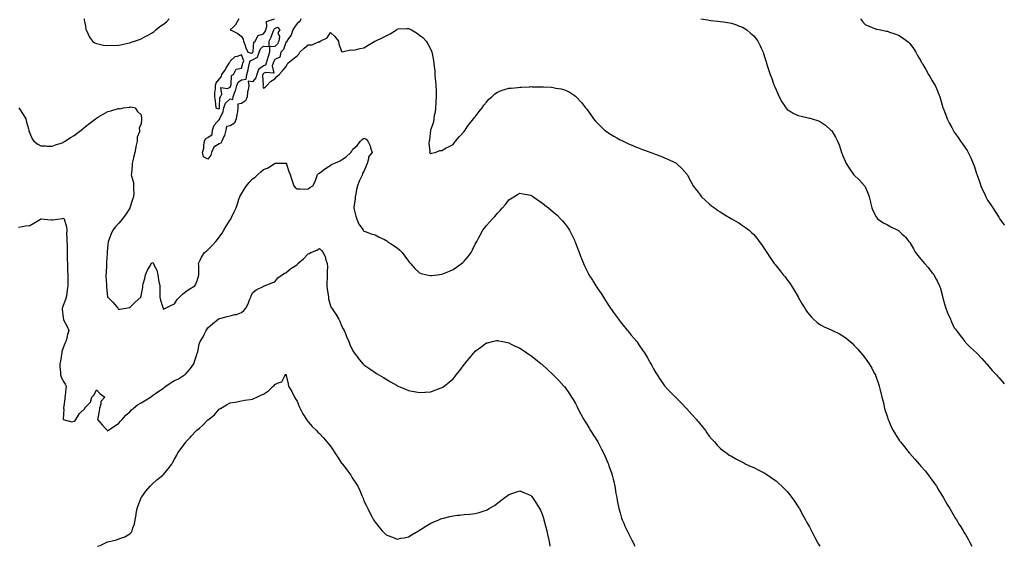
# Model space of a CAD drawing. Units: inches. Extents: x 992243 to 994883, y 7361258 to 7363898.
# Drawn here: x 993999 to 994883, y 7361258 to 7361731 of the extents above; entities that cross this region are included whole.
import ezdxf

# ---------------------------------------------------------------- set-up
doc = ezdxf.new("R2010")
doc.units = ezdxf.units.IN
doc.header["$MEASUREMENT"] = 0
doc.layers.add('Contour_99227361', color=7, linetype='Continuous', true_color=0x8c856e)

msp = doc.modelspace()

# ---------------------------------------------------------------- linework, layer by layer
at = {"layer": 'Contour_99227361'}
for points in [[(994056.8, 7361731.92, 3275), (994057.01, 7361730.88, 3275), (994058.05, 7361725.38, 3275), (994058.53, 7361722.4, 3275), (994058.64, 7361721.92, 3275), (994059.3, 7361720.67, 3275), (994061.59, 7361715.46, 3275), (994064.38, 7361711.92, 3275), (994066.5, 7361710.37, 3275), (994068.05, 7361709.65, 3275), (994070.75, 7361709.23, 3275), (994074.32, 7361708.19, 3275), (994078.05, 7361707.75, 3275), (994081.89, 7361708.08, 3275), (994084.11, 7361707.98, 3275), (994088.05, 7361708.25, 3275), (994091.04, 7361708.93, 3275), (994096.09, 7361709.95, 3275), (994098.05, 7361710.39, 3275), (994099.15, 7361710.81, 3275), (994102.24, 7361711.92, 3275), (994106.59, 7361713.37, 3275), (994108.05, 7361713.92, 3275), (994112.27, 7361716.14, 3275), (994113.28, 7361716.68, 3275), (994118.05, 7361719.16, 3275), (994119.63, 7361720.34, 3275), (994121.36, 7361721.92, 3275), (994124.99, 7361724.98, 3275), (994128.05, 7361726.95, 3275), (994130.91, 7361729.06, 3275), (994133.32, 7361731.92, 3275)], [(994195.89, 7361731.92, 3275), (994193.18, 7361727.05, 3275), (994193.1, 7361726.87, 3275), (994190.55, 7361724.42, 3275), (994188.05, 7361721.99, 3275), (994188.02, 7361721.95, 3275), (994188.02, 7361721.92, 3275), (994188.02, 7361721.89, 3275), (994188.15, 7361721.82, 3275), (994194.78, 7361718.65, 3275), (994198.05, 7361716.01, 3275), (994199.69, 7361713.57, 3275), (994200, 7361711.92, 3275), (994201.1, 7361708.87, 3275), (994202.03, 7361705.9, 3275), (994203.71, 7361701.92, 3275), (994207.26, 7361701.13, 3275), (994208.05, 7361701.53, 3275), (994208.3, 7361701.67, 3275), (994208.39, 7361701.92, 3275), (994208.6, 7361702.47, 3275), (994209.1, 7361710.87, 3275), (994210.34, 7361711.92, 3275), (994213.22, 7361716.75, 3275), (994218.05, 7361718.23, 3275), (994219.36, 7361720.61, 3275), (994219.89, 7361721.92, 3275), (994221.01, 7361724.88, 3275), (994220.65, 7361729.32, 3275), (994227.65, 7361731.92, 3275)], [(994251.44, 7361731.92, 3275), (994250.63, 7361729.34, 3275), (994248.05, 7361727.56, 3275), (994245.66, 7361724.32, 3275), (994244.22, 7361721.92, 3275), (994242.74, 7361717.23, 3275), (994240.36, 7361714.23, 3275), (994238.81, 7361711.92, 3275), (994238.87, 7361711.1, 3275), (994238.05, 7361710.67, 3275), (994235.8, 7361704.16, 3275), (994233.42, 7361701.92, 3275), (994232.5, 7361697.46, 3275), (994228.05, 7361695.35, 3275), (994227.03, 7361692.93, 3275), (994226.73, 7361691.92, 3275), (994225.74, 7361689.61, 3275), (994227.05, 7361682.92, 3275), (994219.83, 7361683.7, 3275), (994218.05, 7361682.81, 3275), (994217.52, 7361682.45, 3275), (994217.35, 7361681.92, 3275), (994217.08, 7361680.95, 3275), (994217.75, 7361672.23, 3275), (994217.51, 7361671.92, 3275), (994217.35, 7361671.21, 3275), (994218.05, 7361669.49, 3275), (994219.42, 7361670.56, 3275), (994220.78, 7361671.92, 3275), (994224.34, 7361675.63, 3275), (994228.05, 7361678.08, 3275), (994229.93, 7361680.03, 3275), (994232.08, 7361681.92, 3275), (994234.96, 7361685.01, 3275), (994238.05, 7361688.73, 3275), (994239.13, 7361690.83, 3275), (994239.65, 7361691.92, 3275), (994244.24, 7361695.73, 3275), (994248.05, 7361698.63, 3275), (994249.74, 7361700.23, 3275), (994250.53, 7361701.92, 3275), (994254.52, 7361705.44, 3275), (994258.05, 7361708.62, 3275), (994261.59, 7361708.38, 3275), (994267.41, 7361711.28, 3275), (994268.05, 7361711.09, 3275), (994268.68, 7361711.28, 3275), (994268.93, 7361711.92, 3275), (994275.09, 7361714.88, 3275), (994278.05, 7361719.44, 3275), (994282, 7361715.87, 3275), (994285.34, 7361711.92, 3275), (994285.41, 7361709.28, 3275), (994288.05, 7361702.6, 3275), (994288.43, 7361702.3, 3275), (994295.89, 7361704.08, 3275), (994298.05, 7361703.62, 3275), (994300.13, 7361704, 3275), (994304.73, 7361705.24, 3275), (994308.05, 7361705.74, 3275), (994311.93, 7361708.05, 3275), (994317.86, 7361711.74, 3275), (994318.05, 7361711.85, 3275), (994318.09, 7361711.88, 3275), (994318.16, 7361711.92, 3275), (994324.99, 7361714.98, 3275), (994328.05, 7361716.51, 3275), (994331.7, 7361718.27, 3275), (994337.19, 7361721.92, 3275), (994337.69, 7361722.28, 3275), (994338.05, 7361722.66, 3275), (994338.86, 7361722.73, 3275), (994346.93, 7361723.04, 3275), (994348.05, 7361723.14, 3275), (994348.99, 7361722.86, 3275), (994350.88, 7361721.92, 3275), (994355.38, 7361719.25, 3275), (994358.05, 7361717.31, 3275), (994361.09, 7361714.95, 3275), (994363.99, 7361711.92, 3275), (994365.44, 7361709.32, 3275), (994368.05, 7361704.4, 3275), (994368.84, 7361702.71, 3275), (994369.17, 7361701.92, 3275), (994369.4, 7361700.57, 3275), (994370.54, 7361694.41, 3275), (994370.95, 7361691.92, 3275), (994371.22, 7361688.75, 3275), (994371.6, 7361685.47, 3275), (994371.87, 7361681.92, 3275), (994372.18, 7361677.79, 3275), (994372.4, 7361676.26, 3275), (994372.67, 7361671.92, 3275), (994372.84, 7361667.14, 3275), (994372.86, 7361666.73, 3275), (994373.05, 7361661.92, 3275), (994372.76, 7361657.21, 3275), (994372.7, 7361656.57, 3275), (994372.4, 7361651.92, 3275), (994371.95, 7361648.02, 3275), (994371.23, 7361645.1, 3275), (994370.77, 7361641.92, 3275), (994370.56, 7361639.41, 3275), (994368.05, 7361632.38, 3275), (994367.97, 7361632, 3275), (994367.94, 7361631.92, 3275), (994367.9, 7361631.77, 3275), (994367.03, 7361622.94, 3275), (994366.51, 7361621.92, 3275), (994366.3, 7361620.17, 3275), (994367.2, 7361612.77, 3275), (994367.04, 7361611.92, 3275), (994367.43, 7361611.31, 3275), (994368.05, 7361610.86, 3275), (994368.84, 7361611.13, 3275), (994372.18, 7361611.92, 3275), (994376.27, 7361613.7, 3275), (994378.05, 7361613.42, 3275), (994382.02, 7361615.89, 3275), (994383.26, 7361616.71, 3275), (994388.05, 7361619.08, 3275), (994389.27, 7361620.7, 3275), (994390.25, 7361621.92, 3275), (994393.75, 7361626.22, 3275), (994398.05, 7361630.62, 3275), (994398.53, 7361631.44, 3275), (994398.85, 7361631.92, 3275), (994400.88, 7361634.75, 3275), (994402.66, 7361637.31, 3275), (994406.46, 7361641.92, 3275), (994407.16, 7361642.81, 3275), (994408.05, 7361643.73, 3275), (994411.48, 7361648.49, 3275), (994414.17, 7361651.92, 3275), (994415.79, 7361654.18, 3275), (994418.05, 7361657.07, 3275), (994420.35, 7361659.62, 3275), (994422.85, 7361661.92, 3275), (994425.64, 7361664.33, 3275), (994428.05, 7361666.02, 3275), (994432.31, 7361667.66, 3275), (994434.39, 7361668.26, 3275), (994438.05, 7361669.47, 3275), (994440.3, 7361669.68, 3275), (994446.38, 7361670.25, 3275), (994448.05, 7361670.41, 3275), (994449.54, 7361670.43, 3275), (994457.03, 7361670.9, 3275), (994458.05, 7361670.92, 3275), (994459.1, 7361670.86, 3275), (994467.01, 7361670.88, 3275), (994468.05, 7361670.82, 3275), (994469.3, 7361670.67, 3275), (994476.56, 7361670.43, 3275), (994478.05, 7361670.22, 3275), (994480.27, 7361669.7, 3275), (994485.09, 7361668.96, 3275), (994488.05, 7361668.12, 3275), (994492.27, 7361666.14, 3275), (994496.71, 7361663.26, 3275), (994498.05, 7361662.45, 3275), (994498.34, 7361662.21, 3275), (994498.63, 7361661.92, 3275), (994503.08, 7361656.95, 3275), (994503.28, 7361656.68, 3275), (994507.11, 7361651.92, 3275), (994507.53, 7361651.41, 3275), (994508.05, 7361650.67, 3275), (994511.65, 7361645.53, 3275), (994514.04, 7361641.92, 3275), (994516.03, 7361639.9, 3275), (994518.05, 7361637.74, 3275), (994521, 7361634.87, 3275), (994524.14, 7361631.92, 3275), (994526.42, 7361630.29, 3275), (994528.05, 7361629.12, 3275), (994532.51, 7361626.38, 3275), (994535.02, 7361624.95, 3275), (994538.05, 7361623.18, 3275), (994538.89, 7361622.76, 3275), (994540.72, 7361621.92, 3275), (994545.73, 7361619.6, 3275), (994548.05, 7361618.54, 3275), (994552.75, 7361616.61, 3275), (994553.71, 7361616.26, 3275), (994558.05, 7361614.59, 3275), (994559.97, 7361613.84, 3275), (994565.72, 7361611.92, 3275), (994567.38, 7361611.25, 3275), (994568.05, 7361611.01, 3275), (994569.57, 7361610.4, 3275), (994574.51, 7361608.39, 3275), (994578.05, 7361607.02, 3275), (994581.6, 7361605.47, 3275), (994587.22, 7361602.75, 3275), (994588.05, 7361602.37, 3275), (994588.34, 7361602.21, 3275), (994588.79, 7361601.92, 3275), (994593.42, 7361597.29, 3275), (994598.05, 7361592.22, 3275), (994598.18, 7361592.05, 3275), (994598.26, 7361591.92, 3275), (994598.52, 7361591.45, 3275), (994601.71, 7361585.59, 3275), (994603.76, 7361581.92, 3275), (994605.59, 7361579.46, 3275), (994608.05, 7361576.2, 3275), (994609.82, 7361573.69, 3275), (994611.17, 7361571.92, 3275), (994614.78, 7361568.65, 3275), (994618.05, 7361565.72, 3275), (994620.11, 7361563.98, 3275), (994622.7, 7361561.92, 3275), (994625.92, 7361559.79, 3275), (994628.05, 7361558.33, 3275), (994632.05, 7361555.92, 3275), (994637.09, 7361552.87, 3275), (994638.05, 7361552.3, 3275), (994638.3, 7361552.17, 3275), (994638.75, 7361551.92, 3275), (994644.67, 7361548.54, 3275), (994648.05, 7361546.3, 3275), (994650.64, 7361544.5, 3275), (994653.79, 7361541.92, 3275), (994656.09, 7361539.95, 3275), (994658.05, 7361537.99, 3275), (994660.89, 7361534.76, 3275), (994663.01, 7361531.92, 3275), (994665.16, 7361529.03, 3275), (994668.05, 7361524.57, 3275), (994669.09, 7361522.96, 3275), (994669.67, 7361521.92, 3275), (994673.13, 7361516.99, 3275), (994673.4, 7361516.57, 3275), (994676.47, 7361511.92, 3275), (994677.14, 7361511.02, 3275), (994678.05, 7361509.83, 3275), (994681.65, 7361505.52, 3275), (994684.51, 7361501.92, 3275), (994686.12, 7361499.98, 3275), (994688.05, 7361497.43, 3275), (994690.41, 7361494.28, 3275), (994691.9, 7361491.92, 3275), (994694.3, 7361488.17, 3275), (994697.91, 7361482.05, 3275), (994698.01, 7361481.89, 3275), (994698.05, 7361481.82, 3275), (994701.62, 7361475.49, 3275), (994703.77, 7361471.92, 3275), (994705.45, 7361469.33, 3275), (994708.05, 7361465.85, 3275), (994709.84, 7361463.71, 3275), (994711.77, 7361461.92, 3275), (994715.09, 7361458.96, 3275), (994718.05, 7361456.87, 3275), (994721.34, 7361455.21, 3275), (994727.47, 7361452.49, 3275), (994728.05, 7361452.23, 3275), (994728.26, 7361452.13, 3275), (994728.74, 7361451.92, 3275), (994734.92, 7361448.8, 3275), (994738.05, 7361447.05, 3275), (994741.03, 7361444.9, 3275), (994744.69, 7361441.92, 3275), (994746.49, 7361440.36, 3275), (994748.05, 7361438.81, 3275), (994751.38, 7361435.25, 3275), (994754.19, 7361431.92, 3275), (994755.88, 7361429.75, 3275), (994758.05, 7361426.9, 3275), (994760.24, 7361424.11, 3275), (994761.8, 7361421.92, 3275), (994764.09, 7361417.96, 3275), (994766.29, 7361413.68, 3275), (994767.23, 7361411.92, 3275), (994767.48, 7361411.35, 3275), (994768.05, 7361409.86, 3275), (994770.13, 7361404, 3275), (994770.74, 7361401.92, 3275), (994771.62, 7361398.35, 3275), (994772.23, 7361396.1, 3275), (994773.18, 7361391.92, 3275), (994774.13, 7361388.01, 3275), (994774.78, 7361385.19, 3275), (994775.55, 7361381.92, 3275), (994776.15, 7361380.02, 3275), (994778.05, 7361374.01, 3275), (994778.56, 7361372.43, 3275), (994778.74, 7361371.92, 3275), (994779.31, 7361370.66, 3275), (994781.57, 7361365.43, 3275), (994783.28, 7361361.92, 3275), (994785.07, 7361358.94, 3275), (994788.05, 7361354.28, 3275), (994789.03, 7361352.89, 3275), (994789.74, 7361351.92, 3275), (994793.4, 7361347.28, 3275), (994796.38, 7361343.59, 3275), (994797.73, 7361341.92, 3275), (994797.86, 7361341.74, 3275), (994798.05, 7361341.51, 3275), (994802.53, 7361336.4, 3275), (994806.5, 7361331.92, 3275), (994807.21, 7361331.08, 3275), (994808.05, 7361330.05, 3275), (994811.81, 7361325.67, 3275), (994814.9, 7361321.92, 3275), (994816.26, 7361320.14, 3275), (994818.05, 7361317.68, 3275), (994820.42, 7361314.29, 3275), (994822.01, 7361311.92, 3275), (994824.36, 7361308.23, 3275), (994828.05, 7361302.19, 3275), (994828.15, 7361302.02, 3275), (994828.21, 7361301.92, 3275), (994828.42, 7361301.55, 3275), (994831.82, 7361295.69, 3275), (994833.99, 7361291.92, 3275), (994835.51, 7361289.38, 3275), (994838.05, 7361285.11, 3275), (994839.23, 7361283.1, 3275), (994839.93, 7361281.92, 3275), (994842.89, 7361277.08, 3275), (994843.01, 7361276.88, 3275), (994845.98, 7361271.92, 3275), (994846.76, 7361270.63, 3275), (994848.05, 7361268.48, 3275), (994850.42, 7361264.29, 3275), (994851.71, 7361261.92, 3275), (994853.89, 7361258, 3275)], [(994610.51, 7361731.92, 3276), (994616.97, 7361730.84, 3276), (994618.05, 7361730.67, 3276), (994619.48, 7361730.49, 3276), (994625.94, 7361729.81, 3276), (994628.05, 7361729.53, 3276), (994630.95, 7361729.02, 3276), (994634.63, 7361728.5, 3276), (994638.05, 7361727.84, 3276), (994642.52, 7361726.39, 3276), (994644.31, 7361725.66, 3276), (994648.05, 7361724.27, 3276), (994649.53, 7361723.41, 3276), (994651.81, 7361721.92, 3276), (994655.22, 7361719.09, 3276), (994658.05, 7361716.53, 3276), (994660.11, 7361713.99, 3276), (994661.68, 7361711.92, 3276), (994663.79, 7361707.66, 3276), (994665.06, 7361704.91, 3276), (994666.47, 7361701.92, 3276), (994666.85, 7361700.72, 3276), (994668.05, 7361696.82, 3276), (994669.21, 7361693.08, 3276), (994669.52, 7361691.92, 3276), (994670.19, 7361689.78, 3276), (994671.63, 7361685.51, 3276), (994672.7, 7361681.92, 3276), (994674.24, 7361678.11, 3276), (994675.57, 7361674.4, 3276), (994676.52, 7361671.92, 3276), (994676.97, 7361670.84, 3276), (994678.05, 7361668.12, 3276), (994679.98, 7361663.85, 3276), (994680.94, 7361661.92, 3276), (994683.4, 7361657.27, 3276), (994684.75, 7361655.22, 3276), (994686.83, 7361651.92, 3276), (994687.33, 7361651.2, 3276), (994688.05, 7361650.47, 3276), (994691.62, 7361648.35, 3276), (994693.36, 7361647.23, 3276), (994698.05, 7361645.11, 3276), (994700.56, 7361644.43, 3276), (994706.97, 7361643.01, 3276), (994708.05, 7361642.73, 3276), (994708.67, 7361642.55, 3276), (994710.62, 7361641.92, 3276), (994716.21, 7361640.08, 3276), (994718.05, 7361639.25, 3276), (994722.43, 7361636.3, 3276), (994727.4, 7361631.92, 3276), (994727.72, 7361631.59, 3276), (994728.05, 7361631.11, 3276), (994731.57, 7361625.44, 3276), (994733.26, 7361621.92, 3276), (994734.74, 7361618.61, 3276), (994736.25, 7361613.72, 3276), (994736.91, 7361611.92, 3276), (994737.24, 7361611.11, 3276), (994738.05, 7361608.75, 3276), (994740.06, 7361603.93, 3276), (994740.95, 7361601.92, 3276), (994743.77, 7361597.64, 3276), (994747.05, 7361592.92, 3276), (994747.74, 7361591.92, 3276), (994747.89, 7361591.76, 3276), (994748.05, 7361591.6, 3276), (994753.05, 7361586.92, 3276), (994757.4, 7361581.92, 3276), (994757.68, 7361581.54, 3276), (994758.05, 7361580.79, 3276), (994760.72, 7361574.58, 3276), (994761.53, 7361571.92, 3276), (994762.87, 7361567.1, 3276), (994762.95, 7361566.82, 3276), (994764.21, 7361561.92, 3276), (994765.34, 7361559.21, 3276), (994768.05, 7361553.84, 3276), (994768.83, 7361552.7, 3276), (994769.59, 7361551.92, 3276), (994774.63, 7361548.5, 3276), (994778.05, 7361546.67, 3276), (994781.24, 7361545.11, 3276), (994787.51, 7361541.92, 3276), (994787.86, 7361541.74, 3276), (994788.05, 7361541.61, 3276), (994791.15, 7361538.82, 3276), (994793.17, 7361537.03, 3276), (994794.16, 7361535.81, 3276), (994797.42, 7361531.92, 3276), (994797.69, 7361531.56, 3276), (994798.05, 7361531.02, 3276), (994801.45, 7361525.32, 3276), (994803.3, 7361521.92, 3276), (994805.35, 7361519.22, 3276), (994808.05, 7361515.94, 3276), (994809.91, 7361513.77, 3276), (994811.49, 7361511.92, 3276), (994814.5, 7361508.37, 3276), (994818.05, 7361504.09, 3276), (994819.06, 7361502.93, 3276), (994819.78, 7361501.92, 3276), (994821.84, 7361498.13, 3276), (994822.73, 7361496.6, 3276), (994824.92, 7361491.92, 3276), (994825.64, 7361489.51, 3276), (994827.38, 7361482.6, 3276), (994827.56, 7361481.92, 3276), (994827.66, 7361481.53, 3276), (994828.05, 7361479.97, 3276), (994829.87, 7361473.73, 3276), (994830.48, 7361471.92, 3276), (994832.1, 7361467.87, 3276), (994832.62, 7361466.49, 3276), (994834.61, 7361461.92, 3276), (994835.65, 7361459.52, 3276), (994838.05, 7361454.21, 3276), (994839.07, 7361452.94, 3276), (994839.99, 7361451.92, 3276), (994843.4, 7361447.27, 3276), (994845.72, 7361444.25, 3276), (994847.48, 7361441.92, 3276), (994847.72, 7361441.59, 3276), (994848.05, 7361441.15, 3276), (994852.74, 7361436.61, 3276), (994857.99, 7361431.92, 3276), (994858.02, 7361431.89, 3276), (994858.05, 7361431.88, 3276), (994862.7, 7361426.57, 3276), (994867.13, 7361421.92, 3276), (994867.63, 7361421.5, 3276), (994868.05, 7361421.17, 3276), (994872.16, 7361416.03, 3276), (994875.95, 7361411.92, 3276), (994876.97, 7361410.84, 3276), (994878.05, 7361409.76, 3276), (994881.69, 7361405.56, 3276), (994883, 7361404.04, 3276)], [(994753.92, 7361731.92, 3277), (994755.59, 7361729.46, 3277), (994758.05, 7361726.83, 3277), (994761.23, 7361725.11, 3277), (994766.72, 7361723.25, 3277), (994768.05, 7361722.7, 3277), (994768.67, 7361722.55, 3277), (994771.79, 7361721.92, 3277), (994777.01, 7361720.87, 3277), (994778.05, 7361720.63, 3277), (994780.04, 7361719.93, 3277), (994784.63, 7361718.5, 3277), (994788.05, 7361717.14, 3277), (994791.29, 7361715.16, 3277), (994795.76, 7361711.92, 3277), (994796.98, 7361710.85, 3277), (994798.05, 7361709.7, 3277), (994801.33, 7361705.2, 3277), (994803.49, 7361701.92, 3277), (994805.18, 7361699.04, 3277), (994808.05, 7361693.99, 3277), (994808.78, 7361692.65, 3277), (994809.19, 7361691.92, 3277), (994810.73, 7361689.25, 3277), (994812.41, 7361686.28, 3277), (994815.01, 7361681.92, 3277), (994816.12, 7361679.99, 3277), (994818.05, 7361676.61, 3277), (994819.81, 7361673.68, 3277), (994820.81, 7361671.92, 3277), (994822.95, 7361667.02, 3277), (994823.01, 7361666.89, 3277), (994825.01, 7361661.92, 3277), (994825.77, 7361659.64, 3277), (994827.88, 7361652.08, 3277), (994827.93, 7361651.92, 3277), (994828.05, 7361651.59, 3277), (994830.71, 7361644.57, 3277), (994831.71, 7361641.92, 3277), (994833.89, 7361637.76, 3277), (994835.74, 7361634.24, 3277), (994836.95, 7361631.92, 3277), (994837.37, 7361631.24, 3277), (994838.05, 7361630.13, 3277), (994841.44, 7361625.31, 3277), (994843.77, 7361621.92, 3277), (994845.54, 7361619.41, 3277), (994848.05, 7361615.66, 3277), (994849.61, 7361613.48, 3277), (994850.57, 7361611.92, 3277), (994853.07, 7361606.94, 3277), (994853.09, 7361606.88, 3277), (994855.19, 7361601.92, 3277), (994855.97, 7361599.84, 3277), (994858.05, 7361593.03, 3277), (994858.31, 7361592.19, 3277), (994858.39, 7361591.92, 3277), (994858.58, 7361591.39, 3277), (994860.94, 7361584.81, 3277), (994861.96, 7361581.92, 3277), (994863.81, 7361577.69, 3277), (994865.14, 7361574.83, 3277), (994866.46, 7361571.92, 3277), (994866.99, 7361570.85, 3277), (994868.05, 7361568.83, 3277), (994870.8, 7361564.67, 3277), (994872.71, 7361561.92, 3277), (994874.9, 7361558.77, 3277), (994878.05, 7361553.56, 3277), (994878.72, 7361552.59, 3277), (994879.11, 7361551.92, 3277), (994881.92, 7361548.06, 3277), (994882.88, 7361546.76, 3277), (994883, 7361546.57, 3277)], [(993998.22, 7361651.76, 3274), (994002.11, 7361645.98, 3274), (994004.46, 7361641.92, 3274), (994005.24, 7361639.11, 3274), (994006.84, 7361633.13, 3274), (994007.17, 7361631.92, 3274), (994007.36, 7361631.23, 3274), (994008.05, 7361629.19, 3274), (994010.17, 7361624.04, 3274), (994011.83, 7361621.92, 3274), (994015.33, 7361619.2, 3274), (994018.05, 7361617.86, 3274), (994022.25, 7361617.72, 3274), (994023.62, 7361617.49, 3274), (994028.05, 7361617.37, 3274), (994031.27, 7361618.7, 3274), (994036.38, 7361620.25, 3274), (994038.05, 7361620.84, 3274), (994038.69, 7361621.28, 3274), (994039.76, 7361621.92, 3274), (994044.72, 7361625.25, 3274), (994048.05, 7361627.15, 3274), (994050.71, 7361629.26, 3274), (994054.08, 7361631.92, 3274), (994056.2, 7361633.77, 3274), (994058.05, 7361635.2, 3274), (994061.92, 7361638.06, 3274), (994067.03, 7361641.92, 3274), (994067.6, 7361642.37, 3274), (994068.05, 7361642.66, 3274), (994069.86, 7361643.72, 3274), (994073.91, 7361646.07, 3274), (994078.05, 7361648.69, 3274), (994080.82, 7361649.15, 3274), (994087.34, 7361651.21, 3274), (994088.05, 7361651.36, 3274), (994088.88, 7361651.09, 3274), (994092.34, 7361651.92, 3274), (994097.46, 7361652.51, 3274), (994098.05, 7361652.62, 3274), (994098.87, 7361652.75, 3274), (994102.62, 7361651.92, 3274), (994104.89, 7361648.75, 3274), (994108.05, 7361645.59, 3274), (994108.45, 7361642.32, 3274), (994108.51, 7361641.92, 3274), (994108.43, 7361641.54, 3274), (994108.05, 7361637.52, 3274), (994106.34, 7361633.63, 3274), (994106.5, 7361631.92, 3274), (994106.48, 7361630.35, 3274), (994104.45, 7361625.52, 3274), (994104.44, 7361621.92, 3274), (994103.4, 7361617.27, 3274), (994103.26, 7361616.71, 3274), (994102.28, 7361611.92, 3274), (994101.63, 7361608.34, 3274), (994100.57, 7361604.43, 3274), (994100.03, 7361601.92, 3274), (994099.9, 7361600.08, 3274), (994099.37, 7361593.24, 3274), (994099.26, 7361591.92, 3274), (994099.4, 7361590.57, 3274), (994101.08, 7361584.95, 3274), (994101.29, 7361581.92, 3274), (994101.08, 7361578.89, 3274), (994101.38, 7361575.25, 3274), (994101.21, 7361571.92, 3274), (994100.39, 7361569.57, 3274), (994098.05, 7361561.99, 3274), (994098.03, 7361561.94, 3274), (994098.02, 7361561.92, 3274), (994097.97, 7361561.84, 3274), (994094.06, 7361555.92, 3274), (994091.06, 7361551.92, 3274), (994089.71, 7361550.26, 3274), (994088.05, 7361548.37, 3274), (994084.96, 7361545.01, 3274), (994082.76, 7361541.92, 3274), (994081.17, 7361538.81, 3274), (994078.67, 7361532.53, 3274), (994078.39, 7361531.92, 3274), (994078.32, 7361531.65, 3274), (994078.05, 7361529.12, 3274), (994077.46, 7361522.5, 3274), (994077.43, 7361521.92, 3274), (994077.42, 7361521.3, 3274), (994077.02, 7361512.95, 3274), (994077.01, 7361511.92, 3274), (994076.97, 7361510.83, 3274), (994076.55, 7361503.43, 3274), (994076.49, 7361501.92, 3274), (994076.42, 7361500.29, 3274), (994076.89, 7361493.08, 3274), (994076.83, 7361491.92, 3274), (994076.9, 7361490.77, 3274), (994077.9, 7361482.07, 3274), (994077.91, 7361481.92, 3274), (994077.95, 7361481.83, 3274), (994078.05, 7361481.68, 3274), (994083.04, 7361476.91, 3274), (994087.01, 7361471.92, 3274), (994087.48, 7361471.36, 3274), (994088.05, 7361470.7, 3274), (994088.86, 7361471.11, 3274), (994094.33, 7361471.92, 3274), (994097.51, 7361472.46, 3274), (994098.05, 7361472.4, 3274), (994102.68, 7361477.29, 3274), (994107.76, 7361481.92, 3274), (994107.84, 7361482.13, 3274), (994108.05, 7361483.02, 3274), (994109.45, 7361490.53, 3274), (994109.57, 7361491.92, 3274), (994110.02, 7361493.89, 3274), (994111.48, 7361498.49, 3274), (994112.08, 7361501.92, 3274), (994113.88, 7361506.09, 3274), (994116.23, 7361510.11, 3274), (994117.21, 7361511.92, 3274), (994117.53, 7361512.43, 3274), (994118.05, 7361513.1, 3274), (994118.87, 7361512.74, 3274), (994119.04, 7361511.92, 3274), (994119.63, 7361510.34, 3274), (994122.07, 7361505.95, 3274), (994122.93, 7361501.92, 3274), (994123.6, 7361497.47, 3274), (994124.01, 7361495.96, 3274), (994124.76, 7361491.92, 3274), (994124.75, 7361488.62, 3274), (994124.7, 7361485.27, 3274), (994124.7, 7361481.92, 3274), (994125.38, 7361479.25, 3274), (994127.58, 7361472.39, 3274), (994127.72, 7361471.92, 3274), (994127.83, 7361471.7, 3274), (994128.05, 7361471.06, 3274), (994128.67, 7361471.3, 3274), (994129.89, 7361471.92, 3274), (994135.34, 7361474.62, 3274), (994138.05, 7361475.68, 3274), (994140.37, 7361479.6, 3274), (994142.49, 7361481.92, 3274), (994145.34, 7361484.63, 3274), (994148.05, 7361486.86, 3274), (994151.08, 7361488.9, 3274), (994156.16, 7361491.92, 3274), (994156.98, 7361493, 3274), (994158.05, 7361496.03, 3274), (994159.5, 7361500.47, 3274), (994159.92, 7361501.92, 3274), (994159.79, 7361503.66, 3274), (994159.72, 7361510.25, 3274), (994159.62, 7361511.92, 3274), (994161.04, 7361514.91, 3274), (994162.14, 7361517.83, 3274), (994164.94, 7361521.92, 3274), (994166.69, 7361523.28, 3274), (994168.05, 7361524.31, 3274), (994171.89, 7361528.08, 3274), (994175.17, 7361531.92, 3274), (994176.47, 7361533.51, 3274), (994178.05, 7361535.58, 3274), (994180.72, 7361539.26, 3274), (994182.37, 7361541.92, 3274), (994184.51, 7361545.46, 3274), (994188.05, 7361551.3, 3274), (994188.3, 7361551.67, 3274), (994188.44, 7361551.92, 3274), (994188.81, 7361552.69, 3274), (994191.64, 7361558.33, 3274), (994193.29, 7361561.92, 3274), (994194.46, 7361565.51, 3274), (994195.92, 7361569.79, 3274), (994196.62, 7361571.92, 3274), (994197.1, 7361572.87, 3274), (994198.05, 7361574.55, 3274), (994200.92, 7361579.04, 3274), (994202.59, 7361581.92, 3274), (994205.12, 7361584.85, 3274), (994208.05, 7361588.05, 3274), (994210.4, 7361589.57, 3274), (994212.78, 7361591.92, 3274), (994215.67, 7361594.3, 3274), (994218.05, 7361596.54, 3274), (994222.04, 7361597.93, 3274), (994227.78, 7361601.92, 3274), (994227.95, 7361602.02, 3274), (994228.05, 7361602.11, 3274), (994228.26, 7361602.13, 3274), (994237.71, 7361602.26, 3274), (994238.05, 7361602.33, 3274), (994238.29, 7361602.16, 3274), (994238.42, 7361601.92, 3274), (994238.63, 7361601.34, 3274), (994240.71, 7361594.58, 3274), (994241.77, 7361591.92, 3274), (994243.37, 7361587.24, 3274), (994243.69, 7361586.28, 3274), (994245.19, 7361581.92, 3274), (994246.35, 7361580.22, 3274), (994248.05, 7361579.01, 3274), (994250.78, 7361579.19, 3274), (994255, 7361578.87, 3274), (994258.05, 7361579.02, 3274), (994259.62, 7361580.35, 3274), (994262.24, 7361581.92, 3274), (994264.25, 7361585.72, 3274), (994265.46, 7361589.33, 3274), (994266.52, 7361591.92, 3274), (994267.18, 7361592.78, 3274), (994268.05, 7361593.35, 3274), (994272.99, 7361596.98, 3274), (994273.32, 7361597.19, 3274), (994278.05, 7361600.37, 3274), (994278.92, 7361601.05, 3274), (994281.16, 7361601.92, 3274), (994286.08, 7361603.89, 3274), (994288.05, 7361605.19, 3274), (994292.2, 7361607.77, 3274), (994296.39, 7361611.92, 3274), (994297.1, 7361612.87, 3274), (994298.05, 7361614.73, 3274), (994302.02, 7361617.94, 3274), (994305.11, 7361621.92, 3274), (994306.55, 7361623.43, 3274), (994308.05, 7361624.72, 3274), (994309.95, 7361623.82, 3274), (994311.67, 7361621.92, 3274), (994313.74, 7361617.62, 3274), (994314.1, 7361615.87, 3274), (994315.37, 7361611.92, 3274), (994312.09, 7361607.87, 3274), (994312.21, 7361606.08, 3274), (994311.04, 7361601.92, 3274), (994310.06, 7361599.91, 3274), (994308.05, 7361594.82, 3274), (994306.79, 7361593.18, 3274), (994306.71, 7361591.92, 3274), (994305.62, 7361589.49, 3274), (994303.86, 7361586.11, 3274), (994302.41, 7361581.92, 3274), (994301.54, 7361578.43, 3274), (994300.87, 7361574.74, 3274), (994300.24, 7361571.92, 3274), (994300.13, 7361569.84, 3274), (994298.97, 7361562.84, 3274), (994298.91, 7361561.92, 3274), (994299.29, 7361560.68, 3274), (994300.79, 7361554.66, 3274), (994301.8, 7361551.92, 3274), (994303.6, 7361547.47, 3274), (994306.35, 7361543.62, 3274), (994307.42, 7361541.92, 3274), (994307.66, 7361541.53, 3274), (994308.05, 7361541.21, 3274), (994309.1, 7361540.87, 3274), (994314.7, 7361538.57, 3274), (994318.05, 7361537.73, 3274), (994321.87, 7361535.74, 3274), (994326.45, 7361533.52, 3274), (994328.05, 7361532.73, 3274), (994328.54, 7361532.4, 3274), (994329.26, 7361531.92, 3274), (994334.51, 7361528.37, 3274), (994338.05, 7361526, 3274), (994340.22, 7361524.09, 3274), (994342.42, 7361521.92, 3274), (994344.76, 7361518.63, 3274), (994348.05, 7361514.16, 3274), (994349.07, 7361512.94, 3274), (994350.04, 7361511.92, 3274), (994353.74, 7361507.61, 3274), (994358.05, 7361503.77, 3274), (994359.35, 7361503.22, 3274), (994364.5, 7361501.92, 3274), (994367.41, 7361501.27, 3274), (994368.05, 7361501.18, 3274), (994368.69, 7361501.28, 3274), (994374.17, 7361501.92, 3274), (994377.62, 7361502.34, 3274), (994378.05, 7361502.37, 3274), (994378.84, 7361502.71, 3274), (994384.77, 7361505.2, 3274), (994388.05, 7361506.61, 3274), (994391.28, 7361508.69, 3274), (994395.76, 7361511.92, 3274), (994396.96, 7361513.01, 3274), (994398.05, 7361514.14, 3274), (994401.62, 7361518.34, 3274), (994404.29, 7361521.92, 3274), (994405.62, 7361524.35, 3274), (994408.05, 7361529.39, 3274), (994408.91, 7361531.06, 3274), (994409.34, 7361531.92, 3274), (994410.86, 7361534.73, 3274), (994412.4, 7361537.58, 3274), (994414.78, 7361541.92, 3274), (994416.19, 7361543.78, 3274), (994418.05, 7361546.22, 3274), (994420.76, 7361549.2, 3274), (994423.12, 7361551.92, 3274), (994425.56, 7361554.41, 3274), (994428.05, 7361557.36, 3274), (994430.41, 7361559.55, 3274), (994432.57, 7361561.92, 3274), (994435.04, 7361564.93, 3274), (994438.05, 7361569.14, 3274), (994439.81, 7361570.16, 3274), (994442.69, 7361571.92, 3274), (994445.93, 7361574.03, 3274), (994448.05, 7361575.33, 3274), (994450.87, 7361574.74, 3274), (994456.17, 7361573.8, 3274), (994458.05, 7361573.42, 3274), (994458.95, 7361572.81, 3274), (994460.28, 7361571.92, 3274), (994464.88, 7361568.74, 3274), (994468.05, 7361566.56, 3274), (994470.63, 7361564.5, 3274), (994473.93, 7361561.92, 3274), (994476.21, 7361560.08, 3274), (994478.05, 7361558.55, 3274), (994481.46, 7361555.33, 3274), (994484.92, 7361551.92, 3274), (994486.42, 7361550.29, 3274), (994488.05, 7361548.31, 3274), (994490.76, 7361544.63, 3274), (994492.51, 7361541.92, 3274), (994494.48, 7361538.35, 3274), (994496.99, 7361532.98, 3274), (994497.51, 7361531.92, 3274), (994497.68, 7361531.55, 3274), (994498.05, 7361530.64, 3274), (994500.5, 7361524.37, 3274), (994501.38, 7361521.92, 3274), (994503.22, 7361517.09, 3274), (994503.42, 7361516.55, 3274), (994505.15, 7361511.92, 3274), (994506.08, 7361509.95, 3274), (994508.05, 7361505.8, 3274), (994509.37, 7361503.24, 3274), (994510.02, 7361501.92, 3274), (994513.19, 7361497.06, 3274), (994513.6, 7361496.37, 3274), (994516.32, 7361491.92, 3274), (994517.04, 7361490.91, 3274), (994518.05, 7361489.36, 3274), (994521.17, 7361485.05, 3274), (994523.04, 7361481.92, 3274), (994525.06, 7361478.93, 3274), (994528.05, 7361474.08, 3274), (994528.95, 7361472.82, 3274), (994529.52, 7361471.92, 3274), (994533.06, 7361466.93, 3274), (994533.12, 7361466.85, 3274), (994536.52, 7361461.92, 3274), (994537.15, 7361461.02, 3274), (994538.05, 7361459.82, 3274), (994541.72, 7361455.59, 3274), (994544.79, 7361451.92, 3274), (994546.19, 7361450.07, 3274), (994548.05, 7361447.72, 3274), (994550.76, 7361444.64, 3274), (994553.04, 7361441.92, 3274), (994555.03, 7361438.9, 3274), (994558.05, 7361434.31, 3274), (994559.11, 7361432.98, 3274), (994559.92, 7361431.92, 3274), (994562.56, 7361427.41, 3274), (994562.92, 7361426.79, 3274), (994565.8, 7361421.92, 3274), (994566.51, 7361420.38, 3274), (994568.05, 7361417.34, 3274), (994570.11, 7361413.98, 3274), (994571.49, 7361411.92, 3274), (994574.04, 7361407.9, 3274), (994578.05, 7361402.12, 3274), (994578.15, 7361402.01, 3274), (994578.23, 7361401.92, 3274), (994581.05, 7361398.92, 3274), (994582.99, 7361396.86, 3274), (994587.92, 7361391.92, 3274), (994587.99, 7361391.86, 3274), (994588.05, 7361391.79, 3274), (994592.98, 7361386.86, 3274), (994597.67, 7361381.92, 3274), (994597.84, 7361381.71, 3274), (994598.05, 7361381.46, 3274), (994602.61, 7361376.48, 3274), (994606.73, 7361371.92, 3274), (994607.28, 7361371.15, 3274), (994608.05, 7361370, 3274), (994611.62, 7361365.49, 3274), (994614.66, 7361361.92, 3274), (994616.02, 7361359.89, 3274), (994618.05, 7361357.1, 3274), (994620.39, 7361354.26, 3274), (994622.68, 7361351.92, 3274), (994625.08, 7361348.95, 3274), (994628.05, 7361346.06, 3274), (994630.25, 7361344.11, 3274), (994633.51, 7361341.92, 3274), (994636.13, 7361340, 3274), (994638.05, 7361339.01, 3274), (994642.44, 7361336.32, 3274), (994644.84, 7361335.14, 3274), (994648.05, 7361333.45, 3274), (994649.01, 7361332.88, 3274), (994651.05, 7361331.92, 3274), (994655.84, 7361329.71, 3274), (994658.05, 7361328.88, 3274), (994662.53, 7361326.4, 3274), (994664.5, 7361325.47, 3274), (994668.05, 7361323.71, 3274), (994669.08, 7361322.94, 3274), (994670.57, 7361321.92, 3274), (994674.92, 7361318.8, 3274), (994678.05, 7361316.72, 3274), (994680.53, 7361314.4, 3274), (994683.23, 7361311.92, 3274), (994685.64, 7361309.51, 3274), (994688.05, 7361307.16, 3274), (994690.34, 7361304.21, 3274), (994692.16, 7361301.92, 3274), (994694.58, 7361298.45, 3274), (994698.05, 7361293.6, 3274), (994698.66, 7361292.53, 3274), (994699.03, 7361291.92, 3274), (994700.17, 7361289.81, 3274), (994702.16, 7361286.03, 3274), (994704.46, 7361281.92, 3274), (994705.67, 7361279.54, 3274), (994708.05, 7361275.42, 3274), (994709.2, 7361273.07, 3274), (994709.82, 7361271.92, 3274), (994711.67, 7361268.3, 3274), (994712.58, 7361266.45, 3274), (994715.11, 7361261.92, 3274), (994716.17, 7361260.04, 3274), (994717.43, 7361258, 3274)], [(993998.05, 7361544.77, 3273), (994001.28, 7361545.15, 3273), (994004.11, 7361545.86, 3273), (994008.05, 7361546.19, 3273), (994011.77, 7361548.2, 3273), (994017.6, 7361551.92, 3273), (994017.88, 7361552.09, 3273), (994018.05, 7361552.13, 3273), (994018.29, 7361552.16, 3273), (994021, 7361551.92, 3273), (994027.44, 7361551.31, 3273), (994028.05, 7361551.31, 3273), (994028.83, 7361551.14, 3273), (994033.05, 7361551.92, 3273), (994037.37, 7361552.6, 3273), (994038.05, 7361552.69, 3273), (994038.66, 7361552.53, 3273), (994039.08, 7361551.92, 3273), (994039.12, 7361550.85, 3273), (994041.16, 7361545.03, 3273), (994041.21, 7361541.92, 3273), (994041.17, 7361538.8, 3273), (994041.5, 7361535.37, 3273), (994041.46, 7361531.92, 3273), (994041.57, 7361528.41, 3273), (994041.58, 7361525.44, 3273), (994041.69, 7361521.92, 3273), (994041.76, 7361518.2, 3273), (994041.76, 7361515.63, 3273), (994041.82, 7361511.92, 3273), (994041.95, 7361508.02, 3273), (994042.02, 7361505.9, 3273), (994042.16, 7361501.92, 3273), (994042.23, 7361497.75, 3273), (994042.29, 7361496.15, 3273), (994042.36, 7361491.92, 3273), (994041.6, 7361488.37, 3273), (994041.27, 7361485.14, 3273), (994040.7, 7361481.92, 3273), (994040.23, 7361479.74, 3273), (994038.05, 7361474.25, 3273), (994037.41, 7361472.56, 3273), (994037.17, 7361471.92, 3273), (994037.16, 7361471.03, 3273), (994038.05, 7361463.3, 3273), (994038.22, 7361462.08, 3273), (994038.25, 7361461.92, 3273), (994038.43, 7361461.54, 3273), (994041.53, 7361455.4, 3273), (994043.02, 7361451.92, 3273), (994041.82, 7361448.16, 3273), (994041.21, 7361445.08, 3273), (994040.38, 7361441.92, 3273), (994039.7, 7361440.27, 3273), (994038.05, 7361436.2, 3273), (994037.01, 7361432.96, 3273), (994036.86, 7361431.92, 3273), (994036.47, 7361430.34, 3273), (994035.77, 7361424.2, 3273), (994034.98, 7361421.92, 3273), (994035.2, 7361419.07, 3273), (994035.58, 7361414.39, 3273), (994035.77, 7361411.92, 3273), (994036.32, 7361410.19, 3273), (994038.05, 7361406.4, 3273), (994039.9, 7361403.77, 3273), (994040.74, 7361401.92, 3273), (994040.55, 7361399.42, 3273), (994039.71, 7361393.58, 3273), (994039.57, 7361391.92, 3273), (994039.55, 7361390.42, 3273), (994038.36, 7361382.23, 3273), (994038.35, 7361381.92, 3273), (994038.53, 7361381.44, 3273), (994038.09, 7361371.95, 3273), (994038.14, 7361371.92, 3273), (994045.82, 7361369.69, 3273), (994048.05, 7361370.57, 3273), (994048.92, 7361371.05, 3273), (994049.42, 7361371.92, 3273), (994051.9, 7361375.77, 3273), (994052.74, 7361377.24, 3273), (994057.45, 7361381.92, 3273), (994057.6, 7361382.37, 3273), (994058.05, 7361383.03, 3273), (994062.46, 7361387.51, 3273), (994063.92, 7361391.92, 3273), (994065.86, 7361394.1, 3273), (994068.05, 7361398.49, 3273), (994071.14, 7361395, 3273), (994075.56, 7361391.92, 3273), (994071.98, 7361387.99, 3273), (994071.99, 7361385.86, 3273), (994070.74, 7361381.92, 3273), (994070.42, 7361379.54, 3273), (994069.18, 7361373.05, 3273), (994069.02, 7361371.92, 3273), (994073.15, 7361367.02, 3273), (994076.17, 7361363.8, 3273), (994077.93, 7361361.92, 3273), (994077.91, 7361361.78, 3273), (994078.05, 7361361.77, 3273), (994078.13, 7361361.84, 3273), (994078.23, 7361361.92, 3273), (994084.08, 7361365.9, 3273), (994088.05, 7361368.65, 3273), (994089.63, 7361370.34, 3273), (994090.93, 7361371.92, 3273), (994094.21, 7361375.76, 3273), (994098.05, 7361378.68, 3273), (994099.49, 7361380.49, 3273), (994100.88, 7361381.92, 3273), (994104.92, 7361385.05, 3273), (994108.05, 7361387.03, 3273), (994111.16, 7361388.82, 3273), (994116.59, 7361391.92, 3273), (994117.42, 7361392.54, 3273), (994118.05, 7361393.06, 3273), (994123.05, 7361396.92, 3273), (994128.05, 7361400.05, 3273), (994129.13, 7361400.83, 3273), (994130.28, 7361401.92, 3273), (994134.95, 7361405.02, 3273), (994138.05, 7361406.89, 3273), (994141.49, 7361408.48, 3273), (994146.89, 7361411.92, 3273), (994147.57, 7361412.39, 3273), (994148.05, 7361412.82, 3273), (994152.32, 7361417.65, 3273), (994155.24, 7361421.92, 3273), (994155.99, 7361423.98, 3273), (994158.05, 7361430.22, 3273), (994158.46, 7361431.51, 3273), (994158.65, 7361431.92, 3273), (994158.9, 7361432.77, 3273), (994160.3, 7361439.67, 3273), (994161.17, 7361441.92, 3273), (994163.67, 7361446.3, 3273), (994164.9, 7361448.77, 3273), (994166.53, 7361451.92, 3273), (994167.11, 7361452.86, 3273), (994168.05, 7361454.19, 3273), (994172.03, 7361457.93, 3273), (994177.1, 7361461.92, 3273), (994177.72, 7361462.25, 3273), (994178.05, 7361462.45, 3273), (994178.71, 7361462.58, 3273), (994185.44, 7361464.53, 3273), (994188.05, 7361464.97, 3273), (994192.29, 7361466.16, 3273), (994193.63, 7361466.34, 3273), (994198.05, 7361468.19, 3273), (994200.19, 7361469.78, 3273), (994201.94, 7361471.92, 3273), (994204.17, 7361475.8, 3273), (994205.47, 7361479.34, 3273), (994206.61, 7361481.92, 3273), (994206.87, 7361483.11, 3273), (994208.05, 7361485.71, 3273), (994211.48, 7361488.49, 3273), (994217.59, 7361491.46, 3273), (994218.05, 7361491.72, 3273), (994218.19, 7361491.78, 3273), (994218.68, 7361491.92, 3273), (994225.37, 7361494.59, 3273), (994228.05, 7361495.51, 3273), (994230.72, 7361499.25, 3273), (994234.81, 7361501.92, 3273), (994236.71, 7361503.26, 3273), (994238.05, 7361503.79, 3273), (994242.5, 7361507.47, 3273), (994245.93, 7361509.8, 3273), (994248.05, 7361511.29, 3273), (994248.44, 7361511.53, 3273), (994248.89, 7361511.92, 3273), (994253.73, 7361516.24, 3273), (994258.05, 7361520.83, 3273), (994258.89, 7361521.08, 3273), (994260.41, 7361521.92, 3273), (994265.82, 7361524.15, 3273), (994268.05, 7361525.47, 3273), (994269.89, 7361523.76, 3273), (994271.45, 7361521.92, 3273), (994273.5, 7361517.37, 3273), (994273.71, 7361516.26, 3273), (994275.07, 7361511.92, 3273), (994275.29, 7361509.15, 3273), (994274.94, 7361505.03, 3273), (994275.12, 7361501.92, 3273), (994275.12, 7361498.99, 3273), (994274.78, 7361495.19, 3273), (994274.78, 7361491.92, 3273), (994275.01, 7361488.89, 3273), (994275.98, 7361483.99, 3273), (994276.17, 7361481.92, 3273), (994276.37, 7361480.24, 3273), (994278.05, 7361473.99, 3273), (994278.69, 7361472.57, 3273), (994279.18, 7361471.92, 3273), (994281.4, 7361468.57, 3273), (994282.73, 7361466.6, 3273), (994285.58, 7361461.92, 3273), (994286.3, 7361460.17, 3273), (994288.05, 7361456.18, 3273), (994289.51, 7361453.37, 3273), (994290.27, 7361451.92, 3273), (994291.81, 7361448.16, 3273), (994292.51, 7361446.38, 3273), (994294.44, 7361441.92, 3273), (994295.47, 7361439.34, 3273), (994298.05, 7361433.72, 3273), (994298.73, 7361432.61, 3273), (994299.23, 7361431.92, 3273), (994302.78, 7361427.2, 3273), (994303.01, 7361426.88, 3273), (994307.18, 7361421.92, 3273), (994307.63, 7361421.5, 3273), (994308.05, 7361421.11, 3273), (994310.74, 7361419.24, 3273), (994313.46, 7361417.33, 3273), (994318.05, 7361414.15, 3273), (994319.43, 7361413.29, 3273), (994321.58, 7361411.92, 3273), (994325.69, 7361409.56, 3273), (994328.05, 7361408.14, 3273), (994331.99, 7361405.85, 3273), (994337.29, 7361402.68, 3273), (994338.05, 7361402.23, 3273), (994338.26, 7361402.13, 3273), (994338.69, 7361401.92, 3273), (994345.29, 7361399.16, 3273), (994348.05, 7361398.1, 3273), (994352.8, 7361397.17, 3273), (994353.22, 7361397.08, 3273), (994358.05, 7361396.22, 3273), (994362.67, 7361396.54, 3273), (994363.37, 7361396.6, 3273), (994368.05, 7361396.89, 3273), (994371.76, 7361398.21, 3273), (994375.84, 7361399.72, 3273), (994378.05, 7361400.52, 3273), (994378.89, 7361401.08, 3273), (994380.02, 7361401.92, 3273), (994384.46, 7361405.51, 3273), (994388.05, 7361408.57, 3273), (994389.66, 7361410.31, 3273), (994390.99, 7361411.92, 3273), (994394.04, 7361415.94, 3273), (994398.05, 7361421.3, 3273), (994398.33, 7361421.64, 3273), (994398.56, 7361421.92, 3273), (994400.88, 7361424.75, 3273), (994402.84, 7361427.14, 3273), (994406.85, 7361431.92, 3273), (994407.42, 7361432.55, 3273), (994408.05, 7361433.22, 3273), (994413.05, 7361436.92, 3273), (994418.05, 7361440.68, 3273), (994419.05, 7361440.92, 3273), (994423.51, 7361441.92, 3273), (994427.2, 7361442.77, 3273), (994428.05, 7361442.96, 3273), (994428.86, 7361442.73, 3273), (994432.67, 7361441.92, 3273), (994437.09, 7361440.96, 3273), (994438.05, 7361440.77, 3273), (994440.27, 7361439.71, 3273), (994444, 7361437.86, 3273), (994448.05, 7361436.03, 3273), (994450.55, 7361434.42, 3273), (994454.43, 7361431.92, 3273), (994456.57, 7361430.43, 3273), (994458.05, 7361429.47, 3273), (994462.14, 7361426.02, 3273), (994467.14, 7361421.92, 3273), (994467.65, 7361421.51, 3273), (994468.05, 7361421.22, 3273), (994472.83, 7361416.7, 3273), (994477.42, 7361412.55, 3273), (994478.05, 7361411.98, 3273), (994478.11, 7361411.92, 3273), (994479.16, 7361410.81, 3273), (994482.95, 7361406.82, 3273), (994487.59, 7361401.92, 3273), (994487.81, 7361401.68, 3273), (994488.05, 7361401.42, 3273), (994491.91, 7361395.78, 3273), (994494.46, 7361391.92, 3273), (994495.87, 7361389.74, 3273), (994498.05, 7361386.35, 3273), (994499.51, 7361383.39, 3273), (994500.23, 7361381.92, 3273), (994502.64, 7361377.33, 3273), (994502.92, 7361376.79, 3273), (994505.6, 7361371.92, 3273), (994506.46, 7361370.33, 3273), (994508.05, 7361367.75, 3273), (994510.19, 7361364.06, 3273), (994511.6, 7361361.92, 3273), (994514.05, 7361357.91, 3273), (994518.05, 7361351.92, 3273), (994521.48, 7361345.35, 3273), (994523.28, 7361341.92, 3273), (994524.7, 7361338.57, 3273), (994527.12, 7361332.85, 3273), (994527.51, 7361331.92, 3273), (994527.66, 7361331.53, 3273), (994528.05, 7361330.42, 3273), (994530.2, 7361324.06, 3273), (994530.85, 7361321.92, 3273), (994531.77, 7361318.19, 3273), (994532.31, 7361316.18, 3273), (994533.32, 7361311.92, 3273), (994533.99, 7361307.86, 3273), (994534.38, 7361305.59, 3273), (994534.99, 7361301.92, 3273), (994535.41, 7361299.28, 3273), (994536.61, 7361293.36, 3273), (994536.86, 7361291.92, 3273), (994537.09, 7361290.96, 3273), (994538.05, 7361287.95, 3273), (994539.38, 7361283.24, 3273), (994539.84, 7361281.92, 3273), (994541.28, 7361278.69, 3273), (994542.34, 7361276.2, 3273), (994544.42, 7361271.92, 3273), (994545.57, 7361269.44, 3273), (994548.05, 7361264.69, 3273), (994548.99, 7361262.85, 3273), (994549.49, 7361261.92, 3273), (994550.66, 7361259.31, 3273), (994551.23, 7361258, 3273)], [(994068.95, 7361258, 3272), (994071.14, 7361258.84, 3272), (994077.8, 7361261.92, 3272), (994077.97, 7361262, 3272), (994078.05, 7361262.04, 3272), (994078.23, 7361262.09, 3272), (994086.06, 7361263.91, 3272), (994088.05, 7361264.59, 3272), (994092.41, 7361266.27, 3272), (994093.42, 7361266.55, 3272), (994098.05, 7361269.2, 3272), (994099.36, 7361270.61, 3272), (994099.99, 7361271.92, 3272), (994100.6, 7361274.47, 3272), (994102.05, 7361277.92, 3272), (994102.64, 7361281.92, 3272), (994103.56, 7361286.41, 3272), (994103.64, 7361287.5, 3272), (994104.35, 7361291.92, 3272), (994105.45, 7361294.52, 3272), (994108.05, 7361301.59, 3272), (994108.14, 7361301.83, 3272), (994108.18, 7361301.92, 3272), (994108.57, 7361302.44, 3272), (994112.32, 7361307.65, 3272), (994116.19, 7361311.92, 3272), (994117.11, 7361312.86, 3272), (994118.05, 7361313.87, 3272), (994122.29, 7361317.68, 3272), (994127.59, 7361321.92, 3272), (994128.05, 7361322.39, 3272), (994132.27, 7361327.71, 3272), (994135.48, 7361331.92, 3272), (994136.47, 7361333.51, 3272), (994138.05, 7361336.17, 3272), (994139.97, 7361340, 3272), (994141.04, 7361341.92, 3272), (994144.12, 7361345.85, 3272), (994148.05, 7361351.59, 3272), (994148.18, 7361351.79, 3272), (994148.26, 7361351.92, 3272), (994152.34, 7361356.2, 3272), (994153.03, 7361356.94, 3272), (994157.66, 7361361.92, 3272), (994157.86, 7361362.1, 3272), (994158.05, 7361362.28, 3272), (994160.34, 7361364.21, 3272), (994163.3, 7361366.66, 3272), (994168.05, 7361371.5, 3272), (994168.31, 7361371.66, 3272), (994168.65, 7361371.92, 3272), (994173.81, 7361376.16, 3272), (994178.05, 7361381.22, 3272), (994178.5, 7361381.47, 3272), (994179.34, 7361381.92, 3272), (994184.78, 7361385.2, 3272), (994188.05, 7361386.78, 3272), (994192.38, 7361387.6, 3272), (994193.96, 7361387.83, 3272), (994198.05, 7361388.56, 3272), (994200.78, 7361389.18, 3272), (994205.94, 7361389.81, 3272), (994208.05, 7361390.21, 3272), (994209.25, 7361390.72, 3272), (994211.81, 7361391.92, 3272), (994216.01, 7361393.97, 3272), (994218.05, 7361394.81, 3272), (994222.33, 7361397.64, 3272), (994226.71, 7361401.92, 3272), (994227.39, 7361402.58, 3272), (994228.05, 7361403.36, 3272), (994231.01, 7361404.88, 3272), (994234.34, 7361405.63, 3272), (994236.8, 7361410.67, 3272), (994237.68, 7361411.92, 3272), (994237.86, 7361412.1, 3272), (994238.05, 7361412.56, 3272), (994238.24, 7361412.1, 3272), (994238.3, 7361411.92, 3272), (994238.39, 7361411.58, 3272), (994239.97, 7361403.84, 3272), (994240.5, 7361401.92, 3272), (994243.22, 7361397.09, 3272), (994243.53, 7361396.44, 3272), (994245.82, 7361391.92, 3272), (994246.66, 7361390.54, 3272), (994248.05, 7361388.29, 3272), (994249.86, 7361383.73, 3272), (994250.72, 7361381.92, 3272), (994253.22, 7361377.09, 3272), (994253.83, 7361376.14, 3272), (994256.41, 7361371.92, 3272), (994257.08, 7361370.96, 3272), (994258.05, 7361369.91, 3272), (994261.74, 7361365.61, 3272), (994265.39, 7361361.92, 3272), (994266.69, 7361360.56, 3272), (994268.05, 7361359.32, 3272), (994271.67, 7361355.55, 3272), (994274.89, 7361351.92, 3272), (994276.3, 7361350.18, 3272), (994278.05, 7361347.93, 3272), (994280.51, 7361344.39, 3272), (994282.05, 7361341.92, 3272), (994284.49, 7361338.36, 3272), (994288.05, 7361332.83, 3272), (994288.46, 7361332.33, 3272), (994288.78, 7361331.92, 3272), (994291.29, 7361328.68, 3272), (994292.84, 7361326.71, 3272), (994296.19, 7361321.92, 3272), (994296.88, 7361320.75, 3272), (994298.05, 7361318.61, 3272), (994300.89, 7361314.76, 3272), (994302.71, 7361311.92, 3272), (994304.35, 7361308.22, 3272), (994306.24, 7361303.72, 3272), (994307.02, 7361301.92, 3272), (994307.27, 7361301.14, 3272), (994308.05, 7361298.76, 3272), (994310.39, 7361294.26, 3272), (994311.54, 7361291.92, 3272), (994313.7, 7361287.57, 3272), (994315.03, 7361284.93, 3272), (994316.57, 7361281.92, 3272), (994317.14, 7361281.01, 3272), (994318.05, 7361279.57, 3272), (994321.59, 7361275.46, 3272), (994324.35, 7361271.92, 3272), (994326.22, 7361270.09, 3272), (994328.05, 7361268.2, 3272), (994332.69, 7361266.56, 3272), (994333.83, 7361266.13, 3272), (994338.05, 7361264.55, 3272), (994341.36, 7361265.24, 3272), (994344.2, 7361265.77, 3272), (994348.05, 7361266.55, 3272), (994351.42, 7361268.55, 3272), (994357.11, 7361271.92, 3272), (994357.69, 7361272.28, 3272), (994358.05, 7361272.48, 3272), (994359.59, 7361273.46, 3272), (994363.79, 7361276.18, 3272), (994368.05, 7361278.79, 3272), (994370.19, 7361279.78, 3272), (994375.22, 7361281.92, 3272), (994377.26, 7361282.71, 3272), (994378.05, 7361282.98, 3272), (994379.45, 7361283.32, 3272), (994385.09, 7361284.87, 3272), (994388.05, 7361285.52, 3272), (994392.01, 7361285.89, 3272), (994393.88, 7361286.09, 3272), (994398.05, 7361286.45, 3272), (994402.99, 7361286.98, 3272), (994403.13, 7361287, 3272), (994408.05, 7361287.57, 3272), (994411.45, 7361288.52, 3272), (994416.13, 7361290, 3272), (994418.05, 7361290.57, 3272), (994418.92, 7361291.05, 3272), (994420.38, 7361291.92, 3272), (994425.18, 7361294.79, 3272), (994428.05, 7361296.71, 3272), (994430.92, 7361299.05, 3272), (994434.59, 7361301.92, 3272), (994436.59, 7361303.39, 3272), (994438.05, 7361304.41, 3272), (994441.8, 7361305.67, 3272), (994443.68, 7361306.29, 3272), (994448.05, 7361307.79, 3272), (994452.26, 7361306.13, 3272), (994455.12, 7361304.85, 3272), (994458.05, 7361303.61, 3272), (994458.81, 7361302.68, 3272), (994459.33, 7361301.92, 3272), (994461.84, 7361298.13, 3272), (994462.83, 7361296.7, 3272), (994465.65, 7361291.92, 3272), (994466.49, 7361290.35, 3272), (994468.05, 7361286.78, 3272), (994469.31, 7361283.18, 3272), (994469.71, 7361281.92, 3272), (994470.3, 7361279.67, 3272), (994471.43, 7361275.3, 3272), (994472.3, 7361271.92, 3272), (994473.26, 7361267.12, 3272), (994473.36, 7361266.61, 3272), (994474.3, 7361261.92, 3272), (994474.94, 7361258.81, 3272), (994475.12, 7361258, 3272)]]:
    msp.add_polyline3d(points, dxfattribs=at)
for points in [[(994168.05, 7361605.87, 3274), (994164.12, 7361608, 3274), (994163.22, 7361611.92, 3274), (994164.32, 7361615.66, 3274), (994164.27, 7361618.14, 3274), (994164.95, 7361621.92, 3274), (994165.88, 7361624.09, 3274), (994168.05, 7361625.18, 3274), (994171.89, 7361628.08, 3274), (994172.22, 7361631.92, 3274), (994173.55, 7361636.42, 3274), (994178.05, 7361641.55, 3274), (994178.58, 7361641.4, 3274), (994178.42, 7361641.92, 3274), (994178.62, 7361642.49, 3274), (994181.76, 7361648.21, 3274), (994182.42, 7361651.92, 3274), (994183.9, 7361656.07, 3274), (994188.05, 7361659.97, 3274), (994190.51, 7361659.46, 3274), (994190.69, 7361661.92, 3274), (994192.31, 7361666.18, 3274), (994192.81, 7361667.17, 3274), (994194.05, 7361671.92, 3274), (994195.17, 7361674.81, 3274), (994198.05, 7361677.11, 3274), (994202.41, 7361677.56, 3274), (994202.91, 7361681.92, 3274), (994204.03, 7361685.94, 3274), (994204.36, 7361688.23, 3274), (994205.2, 7361691.92, 3274), (994205.94, 7361694.03, 3274), (994208.05, 7361695.11, 3274), (994212.54, 7361697.43, 3274), (994214.1, 7361701.92, 3274), (994215.19, 7361704.79, 3274), (994218.05, 7361707.42, 3274), (994222.89, 7361707.08, 3274), (994223.1, 7361711.92, 3274), (994224.74, 7361715.23, 3274), (994226.47, 7361720.34, 3274), (994227.1, 7361721.92, 3274), (994227.37, 7361722.61, 3274), (994228.05, 7361723.09, 3274), (994230.62, 7361724.49, 3274), (994232.46, 7361721.92, 3274), (994230.8, 7361719.17, 3274), (994232.24, 7361716.11, 3274), (994231.74, 7361711.92, 3274), (994230.48, 7361709.49, 3274), (994228.05, 7361707.14, 3274), (994223.2, 7361706.77, 3274), (994223.37, 7361701.92, 3274), (994221.96, 7361698.01, 3274), (994221.26, 7361695.13, 3274), (994220.29, 7361691.92, 3274), (994219.61, 7361690.36, 3274), (994218.05, 7361689.58, 3274), (994213.49, 7361686.48, 3274), (994211.97, 7361681.92, 3274), (994211.13, 7361678.84, 3274), (994208.05, 7361675.32, 3274), (994204.11, 7361675.86, 3274), (994204.69, 7361671.92, 3274), (994204.22, 7361668.09, 3274), (994203.66, 7361666.31, 3274), (994203.31, 7361661.92, 3274), (994201.65, 7361658.32, 3274), (994198.05, 7361655.85, 3274), (994194.87, 7361655.11, 3274), (994195, 7361651.92, 3274), (994194.46, 7361648.32, 3274), (994193.96, 7361646.01, 3274), (994193.41, 7361641.92, 3274), (994191.84, 7361638.13, 3274), (994188.05, 7361635.85, 3274), (994184.75, 7361635.22, 3274), (994184.17, 7361631.92, 3274), (994182.85, 7361627.11, 3274), (994182.33, 7361626.19, 3274), (994180.4, 7361621.92, 3274), (994179.68, 7361620.29, 3274), (994178.05, 7361619.46, 3274), (994173.36, 7361616.61, 3274), (994171.2, 7361611.92, 3274), (994170.72, 7361609.25, 3274)], [(994178.05, 7361651.26, 3275), (994178.28, 7361651.69, 3275), (994178.32, 7361651.92, 3275), (994178.48, 7361652.35, 3275), (994178.63, 7361661.34, 3275), (994179.29, 7361661.92, 3275), (994180.44, 7361664.31, 3275), (994179.72, 7361670.25, 3275), (994185.47, 7361669.34, 3275), (994188.05, 7361670.51, 3275), (994188.52, 7361671.45, 3275), (994188.65, 7361671.92, 3275), (994189.02, 7361672.89, 3275), (994189.1, 7361680.87, 3275), (994190.85, 7361681.92, 3275), (994193.33, 7361686.64, 3275), (994198.05, 7361687.54, 3275), (994199.19, 7361690.78, 3275), (994199.45, 7361691.92, 3275), (994200.22, 7361694.09, 3275), (994198.05, 7361699.48, 3275), (994194.13, 7361698.01, 3275), (994192.15, 7361697.82, 3275), (994188.05, 7361693.7, 3275), (994187.36, 7361692.61, 3275), (994186.91, 7361691.92, 3275), (994185.08, 7361688.95, 3275), (994183.59, 7361686.38, 3275), (994180.26, 7361681.92, 3275), (994179.84, 7361680.14, 3275), (994178.05, 7361677.91, 3275), (994175.32, 7361674.65, 3275), (994174.65, 7361671.92, 3275), (994174.59, 7361668.46, 3275), (994174.03, 7361665.94, 3275), (994173.97, 7361661.92, 3275), (994174.41, 7361658.28, 3275), (994174.77, 7361655.21, 3275), (994175.16, 7361651.92, 3275), (994177.12, 7361650.99, 3275)]]:
    msp.add_polyline3d(points, close=True, dxfattribs=at)

doc.saveas('drawing.dxf')
